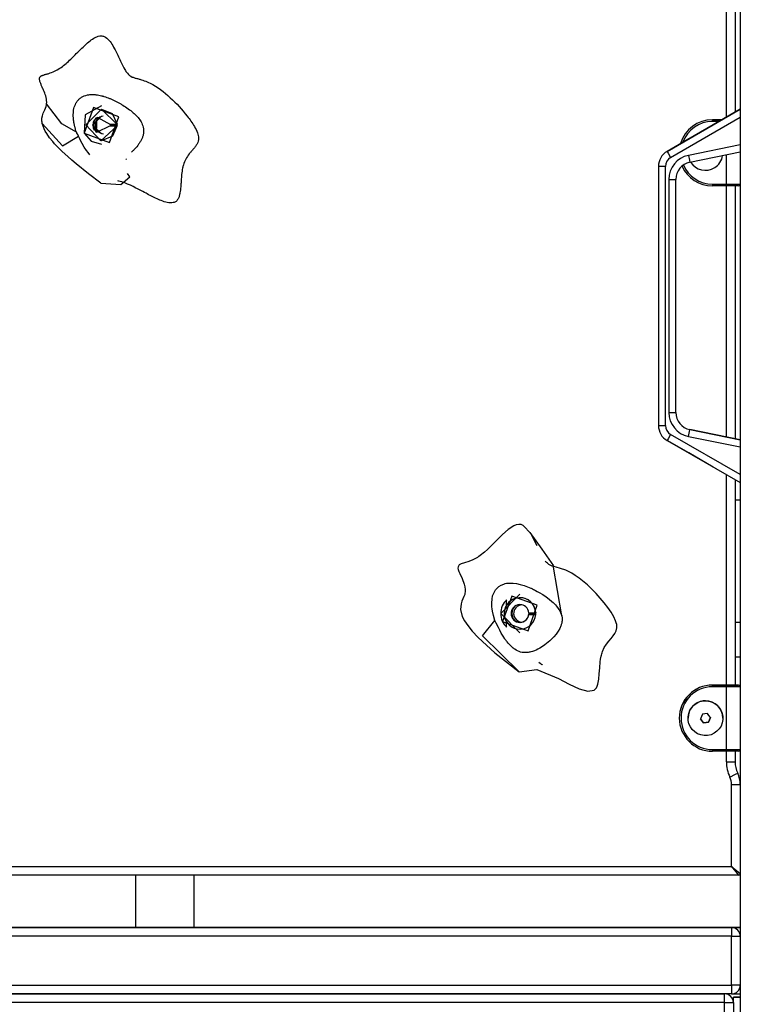
# Model space of a CAD drawing. Units: inches. Extents: x 228 to 364, y 115 to 304.
# Drawn here: x 280 to 284, y 267 to 273 of the extents above; entities that cross this region are included whole.
import ezdxf

# ---------------------------------------------------------------- set-up
doc = ezdxf.new("R2010")
doc.units = ezdxf.units.IN
doc.header["$MEASUREMENT"] = 0
doc.layers.add('Ebene 1', color=7, linetype='Continuous')

# ---------------------------------------------------------------- blocks, each defined once
blk = doc.blocks.new('block 2')
at = {"layer": 'Ebene 1', "color": 179, "lineweight": 25, "true_color": 0x1a171b}
for points in [[(283.8526, 292.5403), (283.8526, 244.4405)], [(283.7727, 272.0845), (283.7727, 274.9305)], [(283.8226, 274.9305), (283.8226, 272.1131)], [(279.8747, 272.162), (279.8756, 272.171), (279.8747, 272.1805), (279.8737, 272.1891), (279.8716, 272.1982), (279.8694, 272.2066), (279.8663, 272.2154), (279.8635, 272.2235), (279.8601, 272.232), (279.857, 272.2397), (279.8534, 272.2487), (279.8515, 272.2521), (279.8498, 272.2568), (279.8473, 272.2616), (279.8458, 272.2649), (279.8441, 272.2693), (279.8424, 272.273), (279.8406, 272.2771), (279.8391, 272.2814), (279.8374, 272.2857), (279.836, 272.2898), (279.8349, 272.2943), (279.8339, 272.2983), (279.8336, 272.3009), (279.8336, 272.3029), (279.8336, 272.3053), (279.8339, 272.3076), (279.8343, 272.31), (279.8349, 272.3117), (279.836, 272.3138), (279.8374, 272.3157), (279.8387, 272.3174), (279.8401, 272.3188), (279.842, 272.3202), (279.8441, 272.3212), (279.8458, 272.3222), (279.848, 272.3234), (279.8501, 272.3241), (279.8522, 272.3252), (279.8561, 272.3265), (279.8608, 272.3279), (279.8628, 272.3288), (279.8653, 272.3295), (279.867, 272.3298), (279.8694, 272.3308), (279.874, 272.3319), (279.8778, 272.3332), (279.8825, 272.3343), (279.8864, 272.3357), (279.8952, 272.3386), (279.9033, 272.3413), (279.9118, 272.345), (279.9199, 272.3484), (279.9359, 272.3562), (279.951, 272.3653), (279.9584, 272.3703), (279.9653, 272.3753), (279.9721, 272.3804), (279.9795, 272.3865), (279.9864, 272.3925), (279.9931, 272.3985), (279.9996, 272.4046), (280.0063, 272.4108), (280.0127, 272.4168), (280.0194, 272.4235), (280.0255, 272.4295), (280.0325, 272.4363), (280.0379, 272.4419), (280.0447, 272.449), (280.0527, 272.4568), (280.0575, 272.4616), (280.0646, 272.4686), (280.0702, 272.4743), (280.077, 272.481), (280.0833, 272.4871), (280.0969, 272.4996), (280.1097, 272.511), (280.1168, 272.517), (280.1235, 272.5227), (280.1309, 272.5281), (280.1383, 272.5329), (280.146, 272.5379), (280.1538, 272.542), (280.1577, 272.5443), (280.1619, 272.546), (280.1662, 272.5474), (280.1705, 272.5489), (280.1791, 272.5505), (280.1877, 272.551), (280.1919, 272.5505), (280.1962, 272.5496), (280.2005, 272.5484), (280.2046, 272.547), (280.212, 272.5429), (280.2194, 272.5375), (280.2261, 272.5319), (280.2325, 272.5251), (280.238, 272.5184), (280.2439, 272.5107), (280.2487, 272.5033), (280.254, 272.4955), (280.2589, 272.4867), (280.2642, 272.4773), (280.2678, 272.4709), (280.2713, 272.4638), (280.2752, 272.4561), (280.279, 272.4476), (280.2826, 272.44), (280.2868, 272.4313), (280.2887, 272.4278), (280.2904, 272.4232), (280.2925, 272.4194), (280.2942, 272.4154), (280.2985, 272.4063), (280.3016, 272.3992), (280.3059, 272.3908), (280.3093, 272.3834), (280.3136, 272.3749), (280.3179, 272.3672), (280.3224, 272.3591), (280.3271, 272.3517), (280.3295, 272.3477), (280.3322, 272.3438), (280.3352, 272.3403), (280.3379, 272.3369), (280.344, 272.3301), (280.3507, 272.3245), (280.3581, 272.3195), (280.3658, 272.3152), (280.3701, 272.3134), (280.3743, 272.3121), (280.3782, 272.3107), (280.3827, 272.3091), (280.387, 272.3078), (280.3917, 272.3064), (280.3951, 272.3057), (280.4005, 272.3043), (280.4055, 272.3029), (280.4089, 272.3019), (280.4135, 272.3009), (280.4177, 272.2998), (280.4265, 272.2969), (280.4346, 272.2941), (280.443, 272.2912), (280.4516, 272.2878), (280.4597, 272.2843), (280.4678, 272.2804), (280.4833, 272.2723), (280.4988, 272.263), (280.5133, 272.2535), (280.5281, 272.243), (280.5422, 272.232), (280.5567, 272.2202), (280.5701, 272.2087), (280.5839, 272.196), (280.597, 272.1841), (280.6096, 272.1713), (280.6223, 272.1586), (280.6342, 272.1457), (280.6466, 272.1322), (280.6583, 272.1186), (280.6699, 272.1047), (280.6809, 272.0909), (280.6866, 272.0838), (280.6917, 272.0768), (280.6971, 272.0694), (280.7024, 272.0621), (280.7072, 272.0545), (280.7122, 272.0471), (280.7172, 272.039), (280.7217, 272.0316), (280.7267, 272.0225), (280.7314, 272.0135), (280.7355, 272.0041), (280.7391, 271.9949), (280.7415, 271.9872), (280.7432, 271.9801), (280.7448, 271.9724), (280.7455, 271.965), (280.7451, 271.9562), (280.7432, 271.9476), (280.7408, 271.9398), (280.7372, 271.9319), (280.7351, 271.9279), (280.7327, 271.924), (280.7303, 271.9205), (280.7277, 271.9171), (280.725, 271.9135), (280.7221, 271.9097), (280.7193, 271.9064), (280.7162, 271.9028), (280.7138, 271.8997), (280.7102, 271.8957), (280.7066, 271.8916), (280.7041, 271.8887), (280.701, 271.8849), (280.6983, 271.8818), (280.695, 271.8778), (280.6924, 271.8744), (280.6869, 271.867), (280.6816, 271.8599), (280.6769, 271.852), (280.6724, 271.8444), (280.6681, 271.8361), (280.6645, 271.8282), (280.6614, 271.8196), (280.6587, 271.8111), (280.6573, 271.8068), (280.6563, 271.8024), (280.655, 271.7981), (280.6542, 271.7936), (280.6526, 271.7848), (280.6509, 271.7751), (280.6497, 271.7664), (280.6488, 271.7569), (280.6482, 271.7488), (280.6475, 271.7391), (280.6466, 271.7307), (280.6459, 271.7212), (280.6459, 271.7183), (280.6456, 271.7128), (280.6452, 271.7078), (280.6449, 271.7038), (280.6442, 271.6944), (280.6435, 271.6866), (280.6428, 271.6775), (280.6418, 271.669), (280.6408, 271.6594), (280.6392, 271.6513), (280.6385, 271.6466), (280.6375, 271.6422), (280.6364, 271.6377), (280.6354, 271.6337), (280.6339, 271.6291), (280.6321, 271.6249), (280.6304, 271.6203), (280.6283, 271.6163), (280.6258, 271.6125), (280.6234, 271.6091), (280.6203, 271.6055), (280.6166, 271.6025), (280.6132, 271.6001), (280.6094, 271.5981), (280.6054, 271.5967), (280.6011, 271.5953), (280.5927, 271.5939), (280.5836, 271.5939), (280.5749, 271.5944), (280.566, 271.596), (280.5574, 271.5981), (280.5486, 271.6005), (280.5405, 271.6032), (280.5321, 271.6065), (280.5241, 271.6098), (280.516, 271.6132), (280.5079, 271.6167), (280.4998, 271.6206), (280.4921, 271.6242), (280.4837, 271.6284), (280.4759, 271.6323), (280.4675, 271.637), (280.4597, 271.6408), (280.4513, 271.6453), (280.4446, 271.6489), (280.4353, 271.6539), (280.4258, 271.6587), (280.4191, 271.6623), (280.4106, 271.6664), (280.4032, 271.6704), (280.3948, 271.6745), (280.387, 271.6785), (280.3703, 271.6869), (280.355, 271.6944), (280.3376, 271.7018), (280.3221, 271.7081), (280.3136, 271.7114), (280.3055, 271.7142), (280.2968, 271.7166), (280.2887, 271.719), (280.2821, 271.7205)], [(280.0454, 271.9999), (280.043, 272.007), (280.041, 272.0142), (280.0399, 272.0182), (280.0389, 272.0218), (280.0379, 272.0256), (280.0367, 272.029), (280.0346, 272.0387), (280.0325, 272.0482), (280.0313, 272.0539), (280.0306, 272.0595), (280.0303, 272.0613), (280.0299, 272.0635), (280.0296, 272.0652), (280.0292, 272.0669), (280.0292, 272.069), (280.0289, 272.0707), (280.0289, 272.073), (280.0286, 272.0745), (280.0282, 272.0764), (280.0282, 272.0785), (280.0282, 272.0807), (280.0279, 272.0828), (280.0275, 272.0869), (280.0275, 272.0912), (280.0275, 272.0933), (280.0275, 272.0955), (280.0275, 272.0976), (280.0275, 272.0997), (280.0275, 272.104), (280.0279, 272.1083), (280.0279, 272.1128), (280.0282, 272.1171), (280.0289, 272.1212), (280.0296, 272.1255), (280.0311, 272.1339), (280.0332, 272.142), (280.0346, 272.1464), (280.036, 272.1501), (280.0392, 272.1582), (280.043, 272.1656), (280.0454, 272.1696), (280.048, 272.1734), (280.0504, 272.177), (280.0534, 272.1808), (280.0565, 272.1841), (280.0596, 272.1875), (280.0632, 272.1904), (280.0668, 272.1935), (280.0702, 272.1965), (280.074, 272.1989), (280.0823, 272.2034), (280.0907, 272.207), (280.0995, 272.2099), (280.1083, 272.2122), (280.113, 272.213), (280.1171, 272.2137), (280.1217, 272.2144), (280.1264, 272.2147), (280.1302, 272.2147), (280.1343, 272.2151), (280.1383, 272.2151), (280.1422, 272.2147), (280.146, 272.2147), (280.1498, 272.2144), (280.1538, 272.214), (280.1577, 272.2137), (280.1655, 272.2127), (280.1733, 272.2113), (280.1807, 272.2094), (280.1884, 272.2077), (280.1924, 272.207), (280.1958, 272.206), (280.1998, 272.2047), (280.2032, 272.2039), (280.2113, 272.2013), (280.2191, 272.1985), (280.2268, 272.1958), (280.2349, 272.1925), (280.2389, 272.1911), (280.2427, 272.1892), (280.2466, 272.1879), (280.2504, 272.1861), (280.2544, 272.1844), (280.2582, 272.1827), (280.2621, 272.1808), (280.2659, 272.1791), (280.2695, 272.1774), (280.2733, 272.1751), (280.2773, 272.1734), (280.2807, 272.1713), (280.2847, 272.1696), (280.2887, 272.1674), (280.2925, 272.1653), (280.2962, 272.1627), (280.3002, 272.1606), (280.3042, 272.1582), (280.3083, 272.1562), (280.3123, 272.1538), (280.32, 272.1488), (280.3278, 272.1438), (280.3352, 272.1386), (280.3429, 272.1333), (280.35, 272.1279), (280.3574, 272.1224), (280.3645, 272.1164), (280.3715, 272.1104), (280.3772, 272.1054), (280.3827, 272.1002), (280.3881, 272.0948), (280.3934, 272.0892), (280.3986, 272.0831), (280.4032, 272.0771), (280.4082, 272.0707), (280.4123, 272.0644), (280.4163, 272.0576), (280.4197, 272.0511), (280.4234, 272.0433), (280.4261, 272.0356), (280.4284, 272.0273), (280.4297, 272.0189), (280.4304, 272.0147), (280.4308, 272.0104), (280.4308, 272.0063), (280.4308, 272.002), (280.4304, 271.9977), (280.4299, 271.9936), (280.4292, 271.9893), (280.4285, 271.9849), (280.4275, 271.9808), (280.4265, 271.9767), (280.4251, 271.9727), (280.4237, 271.9688), (280.4223, 271.9646), (280.4204, 271.9607), (280.4189, 271.9569), (280.4166, 271.9529), (280.4146, 271.9488), (280.4123, 271.9448), (280.4099, 271.9409), (280.4075, 271.9371), (280.4049, 271.9333), (280.4022, 271.9298), (280.3968, 271.9222), (280.391, 271.9148), (280.3881, 271.9112), (280.385, 271.9078), (280.3817, 271.9047), (280.3786, 271.9011), (280.3755, 271.898), (280.3722, 271.8943), (280.3686, 271.8912), (280.3655, 271.888), (280.362, 271.8849)], [(279.8494, 272.0492), (279.8484, 272.0563), (279.8477, 272.063), (279.8477, 272.0707), (279.848, 272.0785), (279.8508, 272.0931), (279.8549, 272.1071), (279.8635, 272.1269), (279.8716, 272.147), (279.8737, 272.1548), (279.8747, 272.162)], [(280.0454, 271.9999), (279.9609, 272.0461), (279.8747, 272.162)], [(280.1891, 272.1501), (280.0963, 272.0993), (280.0895, 271.9936)], [(280.0895, 271.9936), (280.2358, 271.9407), (280.2887, 272.0869), (280.1426, 272.14), (280.0895, 271.9936), (280.0895, 271.9936)], [(280.2794, 272.0349), (280.186, 271.9498), (280.0988, 272.0414), (280.1888, 272.1307), (280.2797, 272.0425)], [(280.1891, 272.1307), (280.2511, 272.106), (280.2794, 272.0454)], [(283.433, 271.8892), (283.8526, 272.1303)], [(283.8526, 272.1303), (283.433, 271.8892)], [(280.1891, 271.9893), (280.1383, 272.0401), (280.1891, 272.0912)], [(280.2399, 272.0349), (280.1612, 271.9974), (280.1638, 272.0845), (280.2403, 272.0425)], [(283.4526, 271.8546), (283.8526, 272.0842)], [(283.6924, 272.0606), (283.6924, 272.0676), (283.6924, 272.0704)], [(283.7482, 272.0704), (283.6924, 272.0704)], [(283.6924, 272.0704), (283.7482, 272.0704)], [(283.731, 272.0606), (283.6924, 272.0606)], [(280.1851, 271.7061), (280.114, 271.7603), (280.0441, 271.8168), (280.0198, 271.8377), (279.9955, 271.8589), (279.9631, 271.8892), (279.9316, 271.9209), (279.9206, 271.9329), (279.9097, 271.9452), (279.8918, 271.9674), (279.8751, 271.9908), (279.867, 272.0041), (279.8601, 272.0182), (279.8539, 272.0334), (279.8494, 272.0492)], [(279.8494, 272.0492), (279.9662, 271.9212), (280.0575, 271.9755)], [(280.2797, 272.0377), (280.2521, 271.9753), (280.1891, 271.9498)], [(280.2403, 272.0377), (280.2399, 272.0349)], [(280.2399, 272.0349), (280.2794, 272.0349)], [(280.2797, 272.0425), (280.2403, 272.0425)], [(280.2797, 272.0377), (280.2403, 272.0377)], [(280.249, 272.0425), (280.249, 272.0414), (280.249, 272.0401)], [(280.249, 272.0401), (280.249, 272.039), (280.249, 272.0377)], [(280.2794, 272.0454), (280.2797, 272.0425)], [(280.2794, 272.0349), (280.2797, 272.0377)], [(283.5567, 271.9605), (283.6978, 272.0414)], [(283.6978, 272.0414), (283.5567, 271.9605)], [(280.0575, 271.9755), (280.0528, 271.9848), (280.0487, 271.9939), (280.0473, 271.9967), (280.0454, 271.9999)], [(280.1224, 271.8697), (280.1124, 271.8818), (280.1033, 271.8943), (280.0907, 271.9135), (280.079, 271.9333), (280.0716, 271.9469), (280.0646, 271.9607), (280.0609, 271.9681), (280.0575, 271.9755)], [(280.0895, 271.9936), (280.1302, 271.9474), (280.1891, 271.93)], [(283.5567, 271.9605), (283.433, 271.8892)], [(283.433, 271.8892), (283.5567, 271.9605)], [(283.433, 271.8892), (283.4385, 271.8792), (283.4526, 271.8546)], [(283.8526, 271.926), (283.555, 271.8657)], [(280.3285, 271.8465), (280.3288, 271.8461), (280.3321, 271.8432)], [(283.555, 271.8657), (283.5606, 271.8384), (283.5627, 271.8266)], [(283.5627, 271.8266), (283.8526, 271.8856)], [(283.7727, 271.7004), (283.7727, 271.8694)], [(283.4227, 271.8027), (283.3944, 271.8027), (283.3829, 271.8027)], [(283.3829, 271.8027), (283.3829, 270.3182)], [(283.4227, 270.3182), (283.4227, 271.8027)], [(280.1851, 271.7061), (280.3005, 271.6983), (280.3517, 271.7434), (280.339, 271.7631)], [(283.4428, 271.7286), (283.4711, 271.7286), (283.4826, 271.7286)], [(283.4428, 271.7286), (283.4428, 270.3923)], [(283.4826, 270.3923), (283.4826, 271.7286)], [(283.6924, 271.7004), (283.6924, 271.6933), (283.6924, 271.6906)], [(283.6924, 271.7004), (283.7727, 271.7004)], [(283.7727, 271.6906), (283.6924, 271.6906)], [(283.7727, 271.7004), (283.7727, 271.6933), (283.7727, 271.6906)], [(283.7727, 271.7004), (283.8292, 271.7004), (283.8526, 271.7004)], [(283.8428, 271.6906), (283.822, 271.6906), (283.7727, 271.6906)], [(283.7727, 270.2517), (283.7727, 271.6906)], [(283.8226, 271.6906), (283.8226, 270.2416)], [(283.4428, 270.3923), (283.4711, 270.3923), (283.4826, 270.3923)], [(283.3829, 270.3182), (283.3944, 270.3182), (283.4227, 270.3182)], [(283.4526, 270.2664), (283.4385, 270.2416), (283.433, 270.2317)], [(283.8526, 270.0367), (283.4526, 270.2664)], [(283.555, 270.255), (283.5606, 270.2826), (283.5627, 270.2943)], [(283.555, 270.255), (283.8526, 270.1947)], [(283.5627, 270.2943), (283.8526, 270.2354)], [(283.8526, 270.2354), (283.5627, 270.2943)], [(283.5567, 270.1604), (283.433, 270.2317)], [(283.433, 270.2317), (283.8526, 269.9904)], [(283.6978, 270.0793), (283.5567, 270.1604)], [(283.7727, 268.8304), (283.7727, 270.0364)], [(283.8226, 270.0078), (283.8226, 269.9523), (283.8226, 269.8917)], [(283.8226, 270.0078), (283.8226, 268.8304)], [(283.8226, 269.8917), (283.8226, 269.1913)], [(283.8226, 269.8917), (283.8526, 269.8917)], [(282.6878, 269.6288), (282.6515, 269.699), (282.6077, 269.7453), (282.5955, 269.7498), (282.5821, 269.751), (282.5679, 269.7484), (282.5531, 269.7422), (282.5218, 269.7213), (282.4885, 269.6922), (282.4542, 269.6588), (282.4198, 269.6244), (282.4027, 269.608), (282.3859, 269.5925), (282.3778, 269.5854), (282.3693, 269.5787), (282.3612, 269.5729), (282.3535, 269.5672), (282.3492, 269.5646), (282.3454, 269.5622), (282.3192, 269.5481), (282.2953, 269.5389), (282.2715, 269.5315), (282.2527, 269.5258), (282.2398, 269.5188), (282.2338, 269.5084), (282.2334, 269.501), (282.2351, 269.4921), (282.2388, 269.4814), (282.2441, 269.4687), (282.2567, 269.4401), (282.2684, 269.4094), (282.2727, 269.3935), (282.2748, 269.3784), (282.2751, 269.371), (282.2748, 269.3639), (282.2737, 269.3569), (282.2722, 269.3501), (282.2677, 269.337), (282.262, 269.324), (282.256, 269.3105), (282.2512, 269.2966), (282.2475, 269.2642), (282.2579, 269.223), (282.2705, 269.1986), (282.2892, 269.1707), (282.3152, 269.1384), (282.3495, 269.1024), (282.4455, 269.0156), (282.5848, 268.9064)], [(282.7824, 269.5145), (282.7154, 269.6094), (282.6484, 269.7043)], [(282.5848, 268.9064), (282.6851, 268.9202), (282.8093, 268.8675), (282.8713, 268.8351), (282.9285, 268.8079), (282.9776, 268.7944), (283.0141, 268.8012), (283.0177, 268.8041), (283.0211, 268.8072), (283.0244, 268.8108), (283.0272, 268.8146), (283.0318, 268.8244), (283.0358, 268.8358), (283.0409, 268.8637), (283.044, 268.8954), (283.0461, 268.9293), (283.0494, 268.9633), (283.0513, 268.9794), (283.054, 268.995), (283.0558, 269.002), (283.0575, 269.0091), (283.0597, 269.0156), (283.0621, 269.0222), (283.0726, 269.0452), (283.085, 269.0651), (283.0981, 269.0825), (283.1116, 269.0976), (283.1235, 269.1121), (283.1336, 269.1266), (283.1412, 269.1417), (283.145, 269.1579), (283.145, 269.1672), (283.144, 269.1769), (283.1412, 269.1872), (283.1376, 269.1986), (283.1267, 269.2222), (283.1119, 269.2475), (283.0935, 269.2743), (283.0726, 269.3016), (283.0497, 269.3283), (283.0254, 269.3546), (282.9757, 269.4039), (282.9276, 269.4433), (282.9062, 269.4585), (282.8864, 269.4707), (282.8682, 269.4804), (282.8515, 269.4881), (282.8215, 269.4986), (282.7962, 269.5053), (282.7743, 269.5121), (282.7552, 269.5217), (282.7505, 269.5248), (282.7464, 269.5283), (282.7417, 269.5322), (282.7376, 269.5372), (282.7343, 269.541)], [(282.8282, 269.2277), (282.7803, 269.5174)], [(282.4455, 269.1999), (282.437, 269.2282), (282.4313, 269.2545), (282.4293, 269.2669), (282.4277, 269.2788), (282.427, 269.2902), (282.427, 269.3016), (282.4289, 269.3219), (282.4324, 269.3407), (282.4353, 269.3491), (282.4384, 269.3572), (282.4424, 269.3646), (282.4465, 269.3717), (282.4486, 269.3753), (282.4511, 269.3784), (282.4536, 269.3815), (282.456, 269.3844), (282.4617, 269.3898), (282.4677, 269.3949), (282.4811, 269.4032), (282.4963, 269.4094), (282.504, 269.4115), (282.5125, 269.4134), (282.5213, 269.4144), (282.5306, 269.4151), (282.5495, 269.4147), (282.5697, 269.412), (282.5908, 269.4073), (282.6124, 269.401), (282.6317, 269.3939), (282.6508, 269.3861), (282.6535, 269.3848), (282.6565, 269.3837), (282.6616, 269.3811), (282.6675, 269.3784), (282.6727, 269.376), (282.6778, 269.373), (282.6885, 269.3674), (282.6992, 269.3615), (282.7192, 269.3495), (282.7383, 269.3364), (282.7564, 269.3233), (282.7721, 269.3098), (282.7795, 269.3033), (282.7867, 269.2966), (282.7929, 269.2895), (282.7986, 269.2828), (282.8174, 269.2556), (282.8282, 269.2277)], [(282.4791, 269.2404), (282.589, 269.3505)], [(282.5125, 269.3195), (282.5051, 269.3114), (282.4983, 269.3029), (282.4927, 269.2933), (282.4878, 269.2835), (282.4839, 269.2731), (282.4811, 269.2623), (282.4797, 269.2514), (282.4791, 269.2404), (282.4797, 269.2296), (282.4811, 269.2185), (282.4839, 269.208), (282.4878, 269.1973), (282.4925, 269.1875), (282.4983, 269.1782), (282.5051, 269.1694), (282.5125, 269.1613)], [(282.4892, 269.1939), (282.6356, 269.1409), (282.6885, 269.2874), (282.5421, 269.34), (282.4892, 269.1939), (282.4892, 269.1939)], [(282.5125, 269.2888), (282.5125, 269.3195)], [(282.589, 269.1303), (282.4791, 269.2404)], [(282.6794, 269.243), (282.6398, 269.243)], [(282.6398, 269.238), (282.6398, 269.2351)], [(282.6794, 269.238), (282.6398, 269.238)], [(282.6794, 269.2458), (282.6794, 269.243)], [(282.6794, 269.2351), (282.6794, 269.238)], [(282.5848, 268.9064), (282.3748, 269.1121), (282.4455, 269.1999)], [(282.8282, 269.2277), (282.8303, 269.2134), (282.8303, 269.1989), (282.8292, 269.1917), (282.8282, 269.1843), (282.8272, 269.1805), (282.8261, 269.1769), (282.8251, 269.1731), (282.8236, 269.1694), (282.8168, 269.1539), (282.8081, 269.1384), (282.7969, 269.1226), (282.7831, 269.1067), (282.7757, 269.0986), (282.7674, 269.0909), (282.7595, 269.0828), (282.7505, 269.0752), (282.7319, 269.0609), (282.7125, 269.0475), (282.7023, 269.0415), (282.6921, 269.0363), (282.6818, 269.0311), (282.6716, 269.027), (282.6615, 269.0232), (282.6511, 269.0203), (282.6458, 269.0189), (282.641, 269.0182), (282.636, 269.0172), (282.6306, 269.0165), (282.6208, 269.0161), (282.6113, 269.0165), (282.6017, 269.0175), (282.5926, 269.0196), (282.5838, 269.0229), (282.5753, 269.0266), (282.5667, 269.0311), (282.5586, 269.0363), (282.5566, 269.0377), (282.5545, 269.039), (282.5528, 269.0408), (282.5505, 269.0421), (282.5468, 269.0452), (282.5431, 269.0485), (282.5359, 269.0552), (282.5287, 269.0626), (282.5219, 269.0701), (282.5152, 269.0783), (282.5121, 269.0819), (282.509, 269.0862), (282.5076, 269.088), (282.5061, 269.09), (282.5047, 269.0923), (282.503, 269.0943), (282.492, 269.1114), (282.4818, 269.1279), (282.473, 269.1441), (282.4653, 269.1596), (282.4529, 269.1848), (282.4455, 269.1999)], [(282.5125, 269.1613), (282.5125, 269.1922)], [(282.6398, 269.2351), (282.6794, 269.2351)], [(283.8226, 269.1913), (283.8226, 269.0504), (283.8226, 268.9917)], [(283.8226, 269.1913), (283.8526, 269.1913)], [(282.6976, 268.9607), (282.7044, 268.9557), (282.7111, 268.9509), (282.713, 268.9495), (282.7147, 268.9483), (282.715, 268.9476), (282.7157, 268.9474), (282.7161, 268.9474), (282.7161, 268.9469)], [(283.8226, 268.9917), (283.8526, 268.9917)], [(283.6924, 268.8203), (283.6924, 268.8273), (283.6924, 268.8304)], [(283.7727, 268.8304), (283.6924, 268.8304)], [(283.6924, 268.8304), (283.7727, 268.8304)], [(283.7727, 268.8203), (283.6924, 268.8203)], [(283.8326, 268.8304), (283.8149, 268.8304), (283.7727, 268.8304)], [(283.7727, 268.8304), (283.7727, 268.8273), (283.7727, 268.8203)], [(283.7727, 268.8304), (283.822, 268.8304), (283.8428, 268.8304)], [(283.8526, 268.8203), (283.8292, 268.8203), (283.7727, 268.8203)], [(283.7727, 268.4604), (283.7727, 268.8203)], [(283.8428, 268.8304), (283.8326, 268.8304)], [(283.6354, 268.6634), (283.6297, 268.6503), (283.6242, 268.6368)], [(283.6242, 268.6368), (283.6326, 268.6253), (283.6414, 268.6139)], [(283.6414, 268.6139), (283.6242, 268.6368)], [(283.664, 268.6671), (283.6495, 268.6654), (283.6354, 268.6634)], [(283.6414, 268.6139), (283.6559, 268.6156), (283.67, 268.6174)], [(283.67, 268.6174), (283.6414, 268.6139)], [(283.6812, 268.6439), (283.6728, 268.6556), (283.664, 268.6671)], [(283.67, 268.6174), (283.6755, 268.6308), (283.6812, 268.6439)], [(283.6812, 268.6439), (283.67, 268.6174)], [(283.6924, 268.4604), (283.6924, 268.4534), (283.6924, 268.4506)], [(283.6924, 268.4604), (283.7727, 268.4604)], [(283.7727, 268.4506), (283.6924, 268.4506)], [(283.7727, 268.4604), (283.7727, 268.4534), (283.7727, 268.4506)], [(283.7727, 268.4604), (283.8292, 268.4604), (283.8526, 268.4604)], [(283.8428, 268.4506), (283.822, 268.4506), (283.7727, 268.4506)], [(283.7727, 268.3907), (283.7727, 268.4506)], [(283.8226, 268.4506), (283.8226, 268.3907)], [(283.7727, 268.3907), (283.8078, 268.3907), (283.8226, 268.3907)], [(283.7927, 268.3032), (283.8245, 268.3187), (283.8375, 268.3251)], [(283.8027, 268.2598), (283.838, 268.2598), (283.8526, 268.2598)], [(283.8027, 267.7905), (283.8027, 268.2598)], [(277.3028, 267.7905), (283.8027, 267.7905)], [(283.8027, 267.7905), (283.8526, 267.7502)], [(283.8027, 267.7905), (283.8428, 267.7404)], [(283.8428, 267.7404), (277.2628, 267.7404)], [(280.3841, 267.7401), (280.3841, 267.4398)], [(280.721, 267.4398), (280.721, 267.7401)], [(283.8526, 267.4405), (277.2525, 267.4405)], [(283.8526, 267.4405), (277.2525, 267.4405)], [(283.8526, 267.4405), (277.2525, 267.4405)], [(277.2525, 267.4405), (283.8526, 267.4405)], [(283.8526, 267.4405), (277.2525, 267.4405)], [(283.8526, 267.4405), (277.2525, 267.4405)], [(283.8526, 267.4405), (277.2525, 267.4405)], [(277.3028, 267.4405), (283.8027, 267.4405)], [(283.8526, 267.4405), (283.8158, 267.4405), (283.8027, 267.4405)], [(283.8027, 267.4405), (283.8027, 267.4257), (283.8027, 267.3906)], [(283.8027, 267.4405), (283.8158, 267.4405), (283.8526, 267.4405)], [(283.8027, 267.3906), (277.3028, 267.3906)], [(283.8027, 267.3906), (283.838, 267.3906), (283.8526, 267.3906)], [(283.8027, 267.1105), (283.8027, 267.3906)], [(277.3028, 267.1105), (283.8027, 267.1105)], [(283.8027, 267.1105), (283.8027, 267.0752), (283.8027, 267.0604)], [(283.8526, 267.1105), (283.838, 267.1105), (283.8027, 267.1105)], [(283.8027, 267.0604), (277.3028, 267.0604)], [(277.3424, 267.0604), (283.7627, 267.0604)], [(283.7627, 267.0106), (283.7627, 267.0459), (283.7627, 267.0604)], [(283.8027, 267.0604), (283.8158, 267.0604), (283.8526, 267.0604)], [(283.8027, 267.0604), (283.8526, 267.0604)], [(283.8526, 267.0405), (283.8233, 267.0405), (283.8128, 267.0405)], [(283.8128, 267.0106), (283.8128, 267.0325), (283.8128, 267.0405)], [(283.8128, 267.0405), (283.8526, 267.0405)], [(283.7627, 267.0106), (277.3424, 267.0106)], [(283.7627, 267.0106), (283.798, 267.0106), (283.8128, 267.0106)], [(283.7627, 266.5103), (283.7627, 267.0106)], [(283.8128, 267.0106), (283.8128, 266.5103)]]:
    blk.add_lwpolyline(points, dxfattribs=at)
for points in [[(280.1581, 272.0807), (280.1373, 272.0575), (280.1376, 272.0215), (280.1595, 271.9987)], [(280.1467, 272.0687), (280.1376, 272.0504), (280.1379, 272.0284), (280.1478, 272.0101)], [(280.1581, 272.0807), (280.1483, 272.0694), (280.1426, 272.0552), (280.1426, 272.0404)], [(283.6924, 272.0704), (283.6087, 272.0704), (283.5338, 272.0147), (283.5102, 271.934)], [(283.6924, 272.0704), (283.6087, 272.0704), (283.5338, 272.0147), (283.5102, 271.934)], [(283.6924, 272.0606), (283.6166, 272.0606), (283.5491, 272.0127), (283.5233, 271.9414)], [(280.1402, 272.0404), (280.1402, 272.0297), (280.1429, 272.0196), (280.1478, 272.0101)], [(280.1528, 272.0404), (280.1528, 272.0135), (280.1739, 271.9917), (280.2006, 271.9903)], [(283.433, 271.8892), (283.4018, 271.8714), (283.3829, 271.8384), (283.3829, 271.8027)], [(283.433, 271.8892), (283.4018, 271.8714), (283.3829, 271.8384), (283.3829, 271.8027)], [(283.4526, 271.8546), (283.4344, 271.8439), (283.4227, 271.8237), (283.4227, 271.8027)], [(283.555, 271.8657), (283.4897, 271.8528), (283.4428, 271.795), (283.4428, 271.7286)], [(283.5627, 271.8266), (283.5165, 271.8172), (283.4826, 271.7762), (283.4826, 271.7286)], [(283.5183, 271.8051), (283.5482, 271.7355), (283.617, 271.6906), (283.6924, 271.6906)], [(283.5264, 271.8115), (283.5543, 271.7445), (283.6202, 271.7004), (283.6924, 271.7004)], [(283.8428, 271.6906), (283.8481, 271.6906), (283.8526, 271.6952), (283.8526, 271.7004)], [(283.4428, 270.3923), (283.4428, 270.326), (283.4897, 270.2681), (283.555, 270.255)], [(283.4826, 270.3923), (283.4826, 270.3451), (283.5165, 270.3037), (283.5627, 270.2943)], [(283.4826, 270.3923), (283.4826, 270.3451), (283.5165, 270.3037), (283.5627, 270.2943)], [(283.3829, 270.3182), (283.3829, 270.2826), (283.4018, 270.2495), (283.433, 270.2317)], [(283.4227, 270.3182), (283.4227, 270.297), (283.4344, 270.2769), (283.4526, 270.2664)], [(282.5593, 269.2821), (282.5373, 269.2588), (282.5373, 269.2222), (282.5593, 269.1989)], [(282.5481, 269.2711), (282.5374, 269.2521), (282.5374, 269.2289), (282.5481, 269.2098)], [(282.54, 269.2404), (282.54, 269.2296), (282.5428, 269.2192), (282.5481, 269.2098)], [(282.5593, 269.2821), (282.5488, 269.2709), (282.5424, 269.2561), (282.5424, 269.2404)], [(282.5528, 269.2404), (282.5528, 269.2144), (282.5731, 269.1922), (282.5996, 269.1906)], [(283.6924, 268.8304), (283.5885, 268.8304), (283.5028, 268.7448), (283.5028, 268.6404)], [(283.8526, 268.8203), (283.8526, 268.826), (283.8481, 268.8304), (283.8428, 268.8304)], [(283.8526, 268.8203), (283.8526, 268.826), (283.8481, 268.8304), (283.8428, 268.8304)], [(283.6404, 268.7398), (283.5906, 268.7335), (283.5529, 268.6906), (283.5529, 268.6404)], [(283.8428, 268.4506), (283.8481, 268.4506), (283.8526, 268.4548), (283.8526, 268.4604)], [(283.7727, 268.3907), (283.7727, 268.3604), (283.7792, 268.3304), (283.7927, 268.3032)], [(283.8226, 268.3907), (283.8226, 268.3678), (283.8276, 268.3454), (283.8375, 268.3251)], [(283.8226, 268.3907), (283.8226, 268.3678), (283.8276, 268.3454), (283.8375, 268.3251)], [(283.8027, 268.2598), (283.8027, 268.2749), (283.7994, 268.2897), (283.7927, 268.3032)], [(283.8526, 268.2598), (283.8526, 268.2823), (283.8474, 268.3046), (283.8375, 268.3251)], [(283.8526, 268.2598), (283.8526, 268.2823), (283.8474, 268.3046), (283.8375, 268.3251)], [(283.8428, 267.7404), (283.8481, 267.7404), (283.8526, 267.7451), (283.8526, 267.7502)], [(283.8526, 267.3906), (283.8526, 267.418), (283.83, 267.4405), (283.8027, 267.4405)], [(283.8526, 267.3906), (283.8526, 267.418), (283.83, 267.4405), (283.8027, 267.4405)], [(283.8027, 267.0604), (283.83, 267.0604), (283.8526, 267.0828), (283.8526, 267.1105)], [(283.8027, 267.0604), (283.83, 267.0604), (283.8526, 267.0828), (283.8526, 267.1105)], [(283.8128, 267.0106), (283.8128, 267.0378), (283.7903, 267.0605), (283.7627, 267.0605)], [(283.8128, 267.0106), (283.8128, 267.0378), (283.7903, 267.0605), (283.7627, 267.0605)]]:
    blk.add_open_spline(points, degree=3, dxfattribs=at)
for points, knots in [([(280.1986, 272.0902), (280.1712, 272.0881), (280.1505, 272.0642), (280.1528, 272.0366), (280.155, 272.0115), (280.1753, 271.9915), (280.2006, 271.9903)], [0, 0, 0, 0, 1, 1, 1, 2, 2, 2, 2]), ([(283.5675, 271.8277), (283.597, 271.7808), (283.6587, 271.7664), (283.7057, 271.7956), (283.7303, 271.8108), (283.7468, 271.8361), (283.7513, 271.8647)], [0, 0, 0, 0, 1, 1, 1, 2, 2, 2, 2]), ([(282.6794, 269.243), (282.6778, 269.2926), (282.6363, 269.3322), (282.5865, 269.3307), (282.5366, 269.3296), (282.4973, 269.2881), (282.4983, 269.238), (282.4997, 269.1882), (282.5414, 269.1488), (282.5915, 269.1502), (282.638, 269.1512), (282.6765, 269.1886), (282.6794, 269.2351)], [0, 0, 0, 0, 1, 1, 1, 2, 2, 2, 3, 3, 3, 4, 4, 4, 4]), ([(282.6794, 269.2458), (282.6765, 269.2955), (282.6336, 269.3336), (282.5838, 269.3307), (282.5361, 269.3279), (282.4983, 269.2881), (282.4983, 269.2404)], [0, 0, 0, 0, 1, 1, 1, 2, 2, 2, 2]), ([(282.6398, 269.243), (282.6384, 269.2709), (282.6148, 269.2926), (282.5865, 269.2912), (282.5585, 269.2902), (282.5368, 269.2663), (282.538, 269.238), (282.5393, 269.2101), (282.5633, 269.1882), (282.5915, 269.1896), (282.6165, 269.1906), (282.637, 269.2101), (282.6398, 269.2351)], [0, 0, 0, 0, 1, 1, 1, 2, 2, 2, 3, 3, 3, 4, 4, 4, 4]), ([(282.538, 269.2404), (282.538, 269.2122), (282.5607, 269.1893), (282.589, 269.1893), (282.6158, 269.1893), (282.6387, 269.2113), (282.6398, 269.238)], [0, 0, 0, 0, 1, 1, 1, 2, 2, 2, 2]), ([(282.5996, 269.2902), (282.5721, 269.2888), (282.5509, 269.2649), (282.5528, 269.2373), (282.5545, 269.2122), (282.5747, 269.1922), (282.5996, 269.1906)], [0, 0, 0, 0, 1, 1, 1, 2, 2, 2, 2]), ([(283.6924, 268.8304), (283.5879, 268.8304), (283.5028, 268.7452), (283.5028, 268.6404), (283.5028, 268.5364), (283.5885, 268.4506), (283.6924, 268.4506)], [0, 0, 0, 0, 1, 1, 1, 2, 2, 2, 2]), ([(283.6924, 268.8203), (283.5934, 268.8203), (283.5126, 268.7398), (283.5126, 268.6404), (283.5126, 268.5416), (283.5939, 268.4604), (283.6924, 268.4604)], [0, 0, 0, 0, 1, 1, 1, 2, 2, 2, 2]), ([(283.6404, 268.7398), (283.5856, 268.7328), (283.5465, 268.6827), (283.5536, 268.628), (283.5601, 268.5733), (283.6103, 268.5342), (283.665, 268.5412), (283.7196, 268.5479), (283.7589, 268.5981), (283.7518, 268.6527), (283.7451, 268.7075), (283.6947, 268.7466), (283.6404, 268.7398), (283.6404, 268.7398), (283.6404, 268.7398), (283.6404, 268.7398)], [0, 0, 0, 0, 1, 1, 1, 2, 2, 2, 3, 3, 3, 4, 4, 4, 5, 5, 5, 5]), ([(283.7525, 268.6404), (283.7525, 268.6957), (283.7077, 268.7405), (283.6528, 268.7405), (283.6483, 268.7405), (283.6442, 268.7402), (283.6404, 268.7398)], [0, 0, 0, 0, 1, 1, 1, 2, 2, 2, 2])]:
    blk.add_open_spline(points, degree=3, knots=knots, dxfattribs=at)

msp = doc.modelspace()

# ---------------------------------------------------------------- block references
at = {"layer": 'Ebene 1'}
msp.add_blockref('block 2', (0, 0), dxfattribs=at)

doc.saveas('drawing.dxf')
